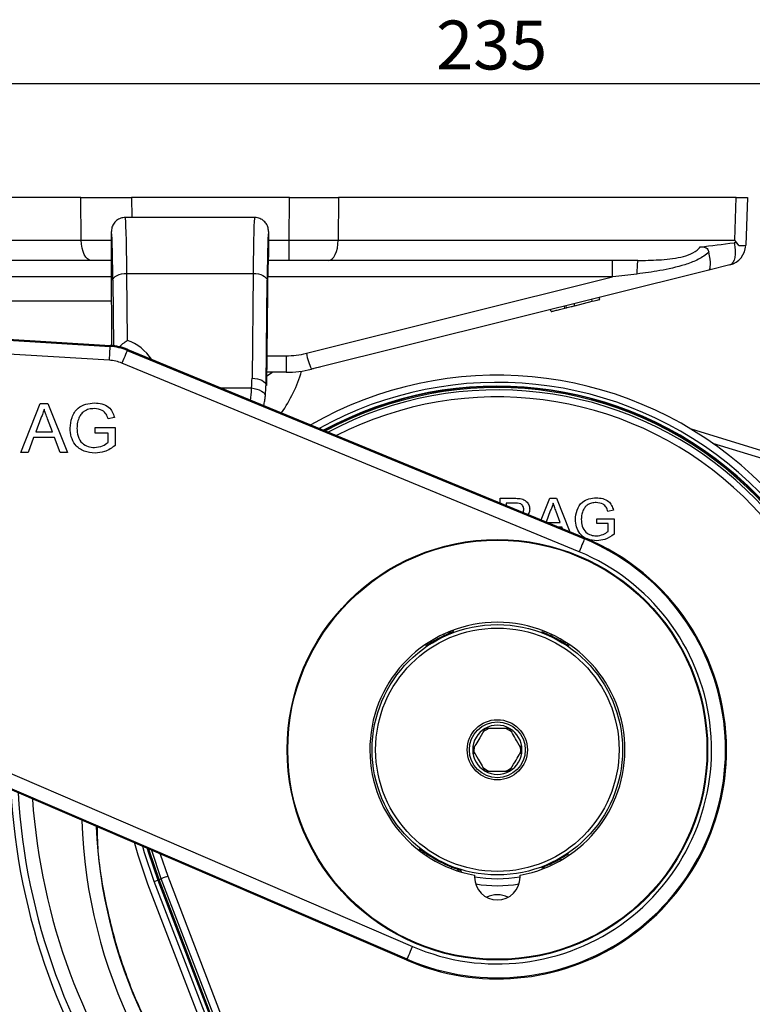
# Model space of a CAD drawing. Extents: x 9 to 832, y 9 to 585.
# Drawn here: x 667 to 720, y 327 to 398 of the extents above; entities that cross this region are included whole.
import ezdxf

# ---------------------------------------------------------------- set-up
doc = ezdxf.new("R2010")
doc.units = 0
doc.layers.get('0').update_dxf_attribs({"linetype": 'CONTINUOUS'})
doc.layers.add('ZEICHNUNGSKOPF', color=7, linetype='CONTINUOUS')
doc.styles.get("Standard").update_dxf_attribs({"font": 'ARIAL.TTF'})
doc.dimstyles.new('SLDDIMSTYLE1', dxfattribs={"dimtxt": 3.5, "dimasz": 3.5, "dimexe": 0, "dimexo": 0.0625, "dimgap": 0.875, "dimtad": 1, "dimdec": 0, "dimlfac": 2, "dimzin": 12, "dimdsep": 46, "dimtxsty": 'STANDARD', "dimsah": 1, "dimcen": 0.09, "dimadec": 0, "dimazin": 0, "dimtfac": 1, "dimtofl": 0, "dimtmove": 0, "dimatfit": 3, "dimfxl": 1, "dimtolj": 1, "dimtzin": 12, "dimarcsym": 0})
doc.dimstyles.new('SLDDIMSTYLE3', dxfattribs={"dimtxt": 3.5, "dimasz": 3.5, "dimexe": 0, "dimexo": 0.0625, "dimgap": 0.875, "dimtad": 1, "dimdec": 1, "dimlfac": 2, "dimzin": 12, "dimdsep": 46, "dimtxsty": 'STANDARD', "dimsah": 1, "dimcen": 0.09, "dimadec": 0, "dimazin": 0, "dimtfac": 1, "dimtofl": 0, "dimtmove": 0, "dimatfit": 3, "dimfxl": 1, "dimtolj": 1, "dimtzin": 12, "dimarcsym": 0})

# ---------------------------------------------------------------- blocks, each defined once
blk = doc.blocks.new('*D24')
at = {"layer": 'ZEICHNUNGSKOPF'}
for p, q in [((642.441, 386.028), (642.441, 394.192)), ((759.919, 335.699), (759.919, 394.192)), ((642.441, 393.192), (759.919, 393.192))]:
    blk.add_line(p, q, dxfattribs=at)
for points in [[(642.441, 393.192), (645.941, 392.792), (645.941, 393.592)], [(759.919, 393.192), (756.419, 393.592), (756.419, 392.792)]]:
    blk.add_solid(points, dxfattribs=at)
at = {"layer": 'ZEICHNUNGSKOPF', "insert": (697.171, 397.704), "char_height": 3.5, "attachment_point": 1}
blk.add_mtext('235', dxfattribs=at)
blk = doc.blocks.new('*D25')
at = {"layer": 'ZEICHNUNGSKOPF'}
for p, q in [((641.441, 385.028), (632.148, 385.028)), ((633.148, 261.525), (633.148, 385.028)), ((694.497, 261.525), (632.148, 261.525))]:
    blk.add_line(p, q, dxfattribs=at)
for points in [[(633.148, 385.028), (632.748, 381.528), (633.548, 381.528)], [(633.148, 261.525), (633.548, 265.025), (632.748, 265.025)]]:
    blk.add_solid(points, dxfattribs=at)
at = {"layer": 'ZEICHNUNGSKOPF', "insert": (628.636, 319.268), "char_height": 3.5, "attachment_point": 1, "rotation": 90}
blk.add_mtext('247', dxfattribs=at)

msp = doc.modelspace()

# ---------------------------------------------------------------- linework, layer by layer
at = {"color": 7, "linetype": 'CONTINUOUS'}
for p, q in [((671.74556215, 385.02844071), (650.67389506, 385.02844071)), ((671.74556215, 385.02844071), (675.37941892, 385.02844071)), ((671.77312743, 381.97609151), (671.74556215, 385.02844071)), ((686.67214659, 385.02844071), (675.37941892, 385.02844071)), ((675.37941892, 385.02844071), (675.39223392, 383.60935005)), ((686.64557037, 381.97609151), (686.67214659, 385.02844071)), ((686.67214659, 385.02844071), (690.1910409, 385.02844071)), ((690.1910409, 385.02844071), (690.16446468, 381.97609151)), ((718.64565757, 385.02844071), (690.1910409, 385.02844071)), ((718.53906956, 381.97609151), (718.64565757, 385.02844071)), ((718.64565757, 385.02844071), (719.44096979, 385.02844071)), ((719.44096979, 385.02844071), (719.32189461, 381.61855864)), ((684.17953808, 383.60935005), (674.92984344, 383.60935005)), ((673.92969054, 377.73434978), (673.92969054, 382.60932753)), ((685.17969098, 382.60932753), (685.17969098, 380.85932026)), ((653.02969065, 381.97609151), (671.77312743, 381.97609151)), ((685.17969098, 381.97609151), (686.64557037, 381.97609151)), ((686.64557037, 380.52844091), (686.64557037, 381.97609151)), ((690.16446468, 381.97609151), (718.53906956, 381.97609151)), ((672.49989804, 380.52844091), (653.02969065, 380.52844091)), ((673.92969054, 380.52844091), (672.49989804, 380.52844091)), ((686.64557037, 380.52844091), (685.14922184, 380.52844091)), ((689.46068656, 380.52844091), (686.64557037, 380.52844091)), ((711.59735617, 380.52844091), (689.46068656, 380.52844091)), ((709.79572382, 379.34898606), (709.79572382, 380.52844091)), ((718.18568852, 380.21546437), (716.68226567, 379.84061867)), ((673.92969054, 379.34898606), (653.02969065, 379.34898606)), ((675.08400526, 374.81199133), (675.03565845, 379.60934986)), ((675.03565845, 379.60934986), (684.07372308, 379.60934986)), ((684.07372308, 379.60934986), (683.99805684, 372.1011357)), ((709.79572382, 379.34898606), (685.11549306, 379.34898606)), ((687.88536933, 373.88612083), (709.79572382, 379.34898606)), ((716.68226567, 379.84061867), (688.24824986, 372.75122258)), ((674.03581102, 379.10934978), (674.08296202, 374.43053313)), ((684.99790427, 371.60113574), (685.07356864, 379.10934978)), ((685.10002565, 378.23434987), (685.03317532, 371.60113574)), ((685.03327963, 371.59105854), (685.10012623, 378.22427249)), ((685.10002565, 378.23434987), (685.10012623, 378.22427249)), ((708.87272355, 377.73888952), (708.83643549, 377.88443381)), ((673.94223545, 377.60934953), (659.67969053, 377.60934953)), ((706.39032793, 377.11995814), (706.35403988, 377.26550244)), ((706.39032793, 377.11995814), (706.50053319, 377.14743589)), ((706.50053319, 377.14743589), (706.46424514, 377.29298018)), ((707.08762777, 377.29381511), (707.05133971, 377.43935941)), ((707.08762777, 377.29381511), (708.34413466, 377.60709713)), ((708.34413466, 377.60709713), (708.3078466, 377.75264143)), ((705.38961065, 376.8704517), (705.35332259, 377.01599647)), ((652.13584252, 375.73007678), (673.84950366, 374.3784694)), ((652.14039273, 375.80317699), (673.85405411, 374.45156961)), ((673.78761355, 373.38419908), (652.07395229, 374.73580658)), ((673.85405411, 374.45156961), (673.84950366, 374.3784694)), ((675.09942983, 374.1642162), (675.07149201, 374.09651254)), ((675.07149201, 374.09651254), (707.77851265, 360.5997816)), ((675.09942983, 374.1642162), (707.80644861, 360.66748502)), ((685.05461064, 373.70789526), (686.43383604, 373.70789526)), ((686.43383604, 373.70789526), (686.43383604, 372.52844053)), ((707.39851069, 359.67891125), (674.69149005, 373.17564214)), ((686.43383604, 372.52844053), (685.04272324, 372.52844053)), ((685.45959067, 372.52844053), (685.04272324, 372.52844053)), ((688.26071468, 372.7543305), (688.24824986, 372.75122258)), ((684.99790427, 371.60113574), (685.03317532, 371.60113574)), ((685.03317532, 371.60113574), (685.03327963, 371.59105854)), ((681.7862421, 371.40486701), (683.95251703, 371.40486701)), ((667.44608634, 366.78470226), (668.83570996, 370.28470214)), ((668.83570996, 370.28470214), (669.39240058, 370.28470214)), ((669.39240058, 370.28470214), (670.78202326, 366.78470226)), ((668.87497265, 369.2344215), (668.51669938, 368.26547116)), ((669.71141022, 368.26547116), (669.37136572, 369.18534313)), ((674.1495106, 369.29822362), (673.69798866, 369.18464184)), ((668.51669938, 368.26547116), (669.71141022, 368.26547116)), ((672.77110663, 368.17572752), (672.77110663, 368.57957367)), ((672.77110663, 368.57957367), (674.20700301, 368.57957367)), ((673.71341322, 368.17572752), (672.77110663, 368.17572752)), ((673.71341322, 367.5124666), (673.71341322, 368.17572752)), ((674.20700301, 368.57957367), (674.20700301, 367.28460176)), ((729.710336, 364.06660287), (715.4311381, 368.44582178)), ((668.36806123, 367.86162502), (667.96982397, 366.78470226)), ((669.86004744, 367.86162502), (668.36806123, 367.86162502)), ((670.2582847, 366.78470226), (669.86004744, 367.86162502)), ((716.94497314, 367.45856677), (729.32588604, 363.66152225)), ((667.96982397, 366.78470226), (667.44608634, 366.78470226)), ((670.78202326, 366.78470226), (670.2582847, 366.78470226)), ((701.75013986, 363.16665469), (701.75013986, 363.50752341)), ((701.75013986, 363.50752341), (702.87333724, 363.50752341)), ((702.74473277, 363.16136944), (702.17321735, 363.16136944)), ((702.17321735, 363.16136944), (702.17321735, 362.99206989)), ((704.68400341, 361.95598005), (705.30002114, 363.50752341)), ((705.30002114, 363.50752341), (705.7771824, 363.50752341)), ((705.7771824, 363.50752341), (706.72810372, 361.11247002)), ((705.33367541, 362.6072828), (705.03872928, 361.80960035)), ((706.05062243, 361.77675447), (705.75915572, 362.56521589)), ((709.85470634, 362.66197006), (709.46768966, 362.56461425)), ((705.11832756, 361.77675447), (706.05062243, 361.77675447)), ((708.67321563, 362.04598492), (709.90398821, 362.04598492)), ((708.67321563, 361.69983095), (708.67321563, 362.04598492)), ((709.48091072, 361.69983095), (708.67321563, 361.69983095)), ((709.48091072, 361.13132185), (709.48091072, 361.69983095)), ((709.90398821, 362.04598492), (709.90398821, 360.9360086)), ((706.17802363, 361.43060049), (705.9571698, 361.43060049)), ((706.21779483, 361.3230523), (706.17802363, 361.43060049)), ((707.80644861, 360.66748502), (707.77851265, 360.5997816)), ((653.85126518, 349.35431669), (695.48779648, 331.42673897)), ((695.06486428, 330.44448423), (653.42833295, 348.37206195)), ((695.09383213, 330.51175552), (653.45729798, 348.43933324)), ((700.54105964, 346.81863452), (700.96085888, 347.05361279)), ((677.50248608, 336.27631443), (676.82047669, 338.30002996)), ((677.41999325, 338.04189342), (677.96920535, 336.45547109)), ((677.24896703, 336.17899867), (677.27751766, 336.18995848)), ((677.27751766, 336.18995848), (691.76767316, 298.44180422)), ((677.34753449, 336.21683272), (677.50248608, 336.27631443)), ((691.83081311, 298.48660456), (677.34753449, 336.21683272)), ((691.98576656, 298.54608255), (677.50248608, 336.27631443)), ((677.96920535, 336.45547109), (692.45248583, 298.72523921)), ((699.92560816, 336.52838247), (699.92560816, 336.38252246)), ((703.17560729, 336.38252246), (703.17560729, 336.52838247)), ((676.52029653, 335.89928525), (691.01045203, 298.15113472)), ((676.99930925, 336.08316185), (677.24896703, 336.17899867)), ((691.48946476, 298.33501505), (676.99930925, 336.08316185)), ((677.24896703, 336.17899867), (691.73912254, 298.43085187)), ((695.06486428, 330.44448423), (695.09383213, 330.51175552))]:
    msp.add_line(p, q, dxfattribs=at)
at = {"color": 7, "linetype": 'CONTINUOUS', "flags": 128}
for points in [[(672.49989804, 380.52844091), (672.36114029, 380.55599967), (672.22747874, 380.63766456), (672.1038289, 380.77043483), (671.99473378, 380.94943038), (671.90419991, 381.16807605), (671.83555585, 381.41833546), (671.79132361, 381.69101367), (671.77312743, 381.97609151)], [(689.46068656, 380.52844091), (689.59505406, 380.55599967), (689.72448554, 380.63766456), (689.84422382, 380.77043483), (689.94986933, 380.94943038), (690.03753659, 381.16807605), (690.10401067, 381.41833546), (690.14684406, 381.69101367), (690.16446468, 381.97609151)], [(718.48982122, 381.79557326), (718.54361442, 381.51337879), (718.57064512, 381.23703303), (718.56990751, 380.97679543), (718.54143885, 380.74232845), (718.48628965, 380.54233624), (718.40650138, 380.38424423), (718.30504682, 380.27392116), (718.18568852, 380.21546437)], [(685.14118638, 380.35293969), (685.15179229, 380.58454099), (685.15854624, 380.67887186), (685.15812155, 380.67670187)], [(674.03581102, 379.10934978), (674.05757603, 379.20597915), (674.1162121, 379.29896612), (674.20950641, 379.38480519), (674.33394228, 379.46026095), (674.48483144, 379.52248913), (674.6564835, 379.56914327), (674.8424295, 379.59846503), (675.03565845, 379.60934986)], [(684.07372308, 379.60934986), (684.26695202, 379.59846503), (684.45289802, 379.56914327), (684.62455195, 379.52248913), (684.77543738, 379.46026095), (684.89987698, 379.38480519), (684.99316942, 379.29896612), (685.05180549, 379.20597915), (685.07356864, 379.10934978)], [(673.78761355, 373.38419908), (673.79906882, 373.56822318), (673.81013107, 373.74593699), (673.82042219, 373.91124687), (673.8295864, 374.05848419), (673.83731265, 374.18260039), (673.84333458, 374.27933931), (673.84744544, 374.34538393), (673.84950366, 374.3784694)], [(675.07149201, 374.09651254), (675.05884652, 374.06586946), (675.03360581, 374.00470043), (674.99663231, 373.91510312), (674.94919632, 373.80014963), (674.89292395, 373.66378165), (674.82974303, 373.51067548), (674.76182167, 373.34608098), (674.69149005, 373.17564214)], [(688.87241107, 372.90684286), (688.84310049, 372.89953503), (688.75615221, 372.87785634), (688.6144757, 372.84253297), (688.42282069, 372.79474814)], [(685.45959067, 372.52844053), (685.41440663, 372.48821011), (685.0396685, 372.22514014)], [(688.42282069, 372.79474814), (688.37108013, 372.78184717), (688.31701126, 372.76836625), (688.26071468, 372.7543305)], [(683.99805684, 372.1011357), (684.19128765, 372.09025131), (684.37723365, 372.06092928), (684.54888385, 372.01427503), (684.69977301, 371.9520472), (684.82420888, 371.87659144), (684.91750505, 371.7907522), (684.97614112, 371.69776523), (684.99790427, 371.60113574)], [(683.95251703, 371.40486701), (684.15142332, 371.37669392), (684.34229043, 371.32945573), (684.5174126, 371.26506094), (684.66970247, 371.1861118), (684.79301703, 371.0957983), (684.88236812, 370.99776985), (684.93414965, 370.89598735), (684.94626057, 370.79456365)], [(707.77851265, 360.5997816), (707.76586529, 360.56913829), (707.74062273, 360.50796995), (707.70365295, 360.41837207), (707.6562151, 360.30341892), (707.59994086, 360.16705094), (707.53676367, 360.01394431), (707.46884045, 359.8493498), (707.39851069, 359.67891125)], [(697.03980085, 353.30227318), (697.03666788, 353.30768602), (697.02904966, 353.32084747), (697.01722932, 353.34127324), (697.0016427, 353.36821082), (696.98285606, 353.40067113), (696.98012543, 353.40539108)], [(697.75281769, 353.6734462), (697.75018018, 353.67911796), (697.74376523, 353.69290526), (697.73381498, 353.71430332), (697.72069078, 353.7425224), (697.7048732, 353.77653057), (697.7025747, 353.78147403)], [(705.39864075, 353.78147403), (705.39634225, 353.77653057), (705.38052466, 353.7425224), (705.36740047, 353.71430332), (705.35745021, 353.69290526), (705.35103526, 353.67911796), (705.34839776, 353.6734462)], [(706.12109002, 353.40539108), (706.11835938, 353.40067113), (706.09957275, 353.36821082), (706.08398613, 353.34127324), (706.07216579, 353.32084747), (706.06454757, 353.30768602), (706.0614146, 353.30227318)], [(702.18992901, 347.03378307), (702.56697681, 346.81335392), (702.6020914, 346.78524847)], [(699.91967004, 345.22781821), (699.90150925, 345.37087495), (699.91398898, 345.75180078)], [(703.17967903, 345.79791243), (703.19970619, 345.37087495), (703.18085995, 345.2238396)], [(700.97028014, 343.95787234), (700.76303479, 344.05221345), (700.48689765, 344.23995877)], [(702.58327496, 344.21454484), (702.33818066, 344.05221345), (702.16525268, 343.97116045)], [(675.58371757, 338.8325453), (675.81410815, 337.99305486), (676.52029653, 335.89928525)], [(676.99930925, 336.08316185), (676.30663436, 338.13686224), (676.18293983, 338.57453542)], [(676.49817575, 338.43880447), (676.56333667, 338.21181136), (677.24896703, 336.17899867)], [(676.5343595, 338.42322531), (676.59269196, 338.22038325), (677.27751766, 336.18995848)], [(677.34753449, 336.21683272), (676.66468505, 338.24140506), (676.62321698, 338.38496658)], [(696.53241259, 338.02934291), (696.52892571, 338.02414613), (696.5204544, 338.01152112), (696.50730413, 337.9919261), (696.48995918, 337.96608003), (696.46906402, 337.93494033), (696.46602419, 337.93041038)], [(706.0614146, 337.71277519), (706.06454757, 337.70735862), (706.07216579, 337.6942009), (706.08398613, 337.67377513), (706.09957275, 337.64683756), (706.11835938, 337.61437538), (706.12109002, 337.60965543)], [(698.30315855, 337.10754963), (698.30090475, 337.10171583), (698.29542112, 337.08752992), (698.28691256, 337.06552091), (698.27568826, 337.03648972), (698.26216545, 337.00150924), (698.2601985, 336.99642422)], [(705.34839776, 337.34160217), (705.35103526, 337.33592855), (705.35745021, 337.32214125), (705.36740047, 337.30074319), (705.38052466, 337.27252411), (705.39634225, 337.23851594), (705.39864075, 337.23357248)], [(677.96920535, 336.45547109), (677.879139, 336.42089667), (677.79245709, 336.38762238), (677.71241736, 336.35689991), (677.642028, 336.32988038), (677.58393582, 336.30758079), (677.54032385, 336.29083934), (677.51282935, 336.28028559), (677.50248608, 336.27631443)], [(695.09383213, 330.51175552), (695.10694143, 330.54220232), (695.13311159, 330.60298043), (695.17144111, 330.69200369), (695.22062239, 330.80622482), (695.27896043, 330.94172107), (695.34446221, 331.09384703), (695.41488138, 331.25738727), (695.48779648, 331.42673897)]]:
    msp.add_lwpolyline(points, dxfattribs=at)
at = {"color": 7, "linetype": 'CONTINUOUS'}
for radius in [15.04682654, 15, 8.96159897, 8.71175127, 2.15310516, 2]:
    msp.add_circle((701.55060786, 345.50752332), radius, dxfattribs=at)
for centre, radius, start, end in [((717.82280624, 381.67090789), 1.5, 284, 358), ((719.02955823, 385.29752846), 3.69056628, 266.8665327728, 274.5432612529), ((757.42136593, 377.89398792), 72.32199388, 178.0515648209, 179.7383371658), ((716.70854595, 379.74702218), 5.17057794, 171.307702691, 182.077028431), ((673.6117609, 370.55910328), 3.82675836, 67.5762394769, 86.4381129898), ((673.6117609, 370.55910328), 3.9, 67.5762394769, 86.4381129898), ((686.43383651, 379.70789521), 6, 270, 284), ((693.01546486, 374.90099033), 5.22951626, 191.1901469097, 204.2729155816), ((673.6117609, 370.55910328), 2.83056366, 67.5762394769, 86.4381129898), ((677.94096818, 375.40576641), 10, 324.681599653, 343.7699953768), ((686.43383651, 380.02844053), 7.5, 270, 284), ((701.55060786, 345.50752332), 26.81109273, 339, 119.8646467816), ((701.55060786, 345.50752332), 26.29800143, 339, 118.9951563693), ((701.55060786, 345.50752332), 26.0305808, 339, 118.5240362622), ((701.55060786, 345.50752332), 26, 339, 118.4693416615), ((701.55060786, 345.50752332), 25.925, 339, 118.3344744038), ((701.55060786, 345.50752332), 25.75902457, 339, 118.0322786178), ((701.55060786, 345.50752332), 25.25910072, 339, 117.0895832752), ((701.55060786, 345.50752332), 16.32675836, 246.7045800183, 67.5762394769), ((701.55060786, 345.50752332), 16.4, 360, 67.5762394769), ((701.55060786, 345.50752332), 15.33056366, 246.7045800183, 67.5762394769), ((701.55060786, 345.50752332), 9.125, 280.2580727855, 259.7419272145), ((701.55060786, 345.50752332), 9.00585929, 114.9421052651, 120.0578947349), ((701.55060786, 345.50752332), 9.00585929, 59.9421052651, 65.0578947349), ((701.55060786, 345.50752332), 1.76091832, 120, 180), ((701.55060786, 345.50752332), 1.76091832, 60, 120), ((701.55060786, 345.50752332), 1.76091832, 0, 60), ((701.55060786, 345.50752332), 16.4, 246.7045800183, 360), ((701.55060786, 345.50752332), 1.76091832, 180, 240), ((701.55060786, 345.50752332), 1.76091832, 300, 0), ((701.55060786, 345.50752332), 1.76091832, 240, 300), ((712.97969065, 345.10934964), 46.30807045, 183.0548244638, 216.6881008031), ((712.97969065, 345.10934964), 45.8081466, 183.3649635081, 216.6881008031), ((712.97969065, 345.10934964), 45.80768965, 183.3652504719, 216.6881008031), ((712.97969065, 345.10934964), 44.80784196, 184.0090016164, 216.6881008031), ((708.49353118, 341.60934964), 36.69215804, 181.8055341824, 230.6245097376), ((708.49353118, 341.60934964), 35.69231035, 182.5597627339, 227.6663948278), ((701.55060786, 345.50752332), 9.00585929, 236.1366102997, 248.8633897003), ((701.55060786, 345.50752332), 9.00585929, 294.9421052651, 300.0578947349), ((701.55060786, 345.50752332), 9.23314897, 259.8633585412, 280.1366414589), ((701.55060786, 336.38252332), 1.625, 180, 0), ((701.55060786, 345.50752332), 9.73284439, 260.8278093587, 279.1721906413), ((701.55060786, 333.50752332), 1.625, 62.2042275038, 117.7957724961)]:
    msp.add_arc(centre, radius, start, end, dxfattribs=at)
for centre, major_axis, ratio, start_param, end_param in [((674.92984298, 375.60934964), (0, 8), 0.0152731818, 5.235987756, 6.2831853072), ((684.17953832, 375.60934964), (0, 8), 0.0152731818, 0, 1.0471975512), ((673.92999528, 375.60934964), (0, 7), 0.0174550649, 5.235987756, 6.2856785107), ((685.17938602, 375.60934964), (0, 7), 0.0174550649, 6.2806921037, 7.3303828584), ((675.40887573, 382.02844053), (7.50018353, 0.0135435), 0.0069792507, 4.2062938346, 4.5138551166), ((686.64374816, 382.02844053), (7.50017058, -0.01305705), 0.0069792965, 4.7126442134, 5.2010326419), ((719.25679134, 382.02844053), (12.16551898, 1.49373791), 0.0112547547, 4.4459771026, 4.647920727), ((717.83529156, 382.02844053), (-1.411288, 1.46143151), 0.2394702359, 4.2041397744, 4.4502236048), ((685.17938602, 375.60934964), (0, 5.25), 0.0174550649, 6.2798610332, 7.3303828584), ((716.31938284, 381.29606233), (-0.36288284, 1.45544359), 0.2136502104, 3.1415926536, 4.5444321689), ((707.22444854, 379.02844053), (12.0380593, 1.45553737), 0.0008086904, 1.2039247296, 1.3554447248), ((673.92970195, 375.60934964), (0, 2.1250001), 0.0174550657, 4.1316360382, 6.2834899865), ((673.92969065, 371.57471325), (0, 3.43693858), 0.9999492188, 5.2935373892, 5.9406539879), ((677.67969065, 372.1648167), (0, 6.3190083), 0.9999492188, 4.5918330899, 4.7023111234)]:
    msp.add_ellipse(centre, major_axis=major_axis, ratio=ratio, start_param=start_param, end_param=end_param, dxfattribs=at)
for points, knots in [([(674.92984344, 383.60935005), (674.81739259, 383.59829296), (674.59249023, 383.57617871), (674.29274616, 383.40373226), (674.06655736, 383.14993531), (673.94674909, 382.86876246), (673.93453507, 382.68300561), (673.92969054, 382.60932753)], [0, 0, 0, 0, 0.2147269373, 0.4294551487, 0.6441718642, 0.8588653148, 1, 1, 1, 1]), ([(685.17969098, 382.60932753), (685.16863752, 382.72174244), (685.14653058, 382.94657228), (684.97412431, 383.24622412), (684.72038699, 383.47238926), (684.43916277, 383.59226466), (684.25330883, 383.60449534), (684.17953808, 383.60935005)], [0, 0, 0, 0, 0.21465739023, 0.42931479797, 0.6439873703, 0.85868839589, 1, 1, 1, 1]), ([(711.59735617, 380.52844091), (712.09774647, 380.53710875), (713.12446486, 380.55489372), (714.40224776, 380.68282904), (715.38846478, 380.95822924), (715.85011587, 381.25164493), (716.03645178, 381.46456317), (716.07017067, 381.50309233)], [0, 0, 0, 0, 0.3248497447, 0.6665381147, 0.8223482754, 0.967852581, 1, 1, 1, 1]), ([(716.07017067, 381.50309233), (716.16698861, 381.5084188), (716.3125849, 381.51642881), (716.50075815, 381.43518347), (716.61094794, 381.32747564), (716.66534378, 381.2165202), (716.68173419, 381.14926317), (716.68662426, 381.12919705)], [0, 0, 0, 0, 0.373238018, 0.5612809997, 0.7503431746, 0.9255149616, 1, 1, 1, 1]), ([(718.82782426, 381.6124799), (718.79567744, 381.65097271), (718.73106301, 381.72834247), (718.6086878, 381.7972174), (718.52331711, 381.79603657), (718.48982122, 381.79557326)], [0, 0, 0, 0, 0.375639218, 0.7550269855, 1, 1, 1, 1]), ([(716.68662426, 381.12919705), (716.660263, 381.10576872), (716.40383614, 380.8778716), (715.84464994, 380.53561408), (714.68965649, 380.10984599), (713.24230585, 379.7927137), (712.08734601, 379.63444337), (711.54136506, 379.55962468)], [0, 0, 0, 0, 0.0195197802, 0.1898769584, 0.3600579485, 0.6974819751, 1, 1, 1, 1]), ([(705.38961065, 376.8704517), (705.40149724, 376.87341542), (705.42523033, 376.87933284), (705.6388746, 376.93260072), (705.99657485, 377.02178478), (706.25889288, 377.08718781), (706.39032793, 377.11995814)], [0, 0, 0, 0, 0.2803992103, 0.5598526012, 0.7794631351, 1, 1, 1, 1]), ([(706.4522348, 377.13539342), (706.57559972, 377.16615182), (706.79598192, 377.2210994), (707.02777057, 377.2788906), (707.12980923, 377.30433161)], [0, 0, 0, 0, 0.55977713575, 1, 1, 1, 1]), ([(708.34413466, 377.60709713), (708.50918062, 377.64824786), (708.80394504, 377.72174116), (708.85170541, 377.73364912), (708.87272355, 377.73888952)], [0, 0, 0, 0, 0.559924995, 1, 1, 1, 1]), ([(674.46560149, 374.31046341), (674.46610833, 374.3111166), (674.5435153, 374.41087381), (674.75670479, 374.59134553), (674.97094438, 374.7457158), (675.08271863, 374.81123711), (675.08400526, 374.81199133)], [0, 0, 0, 0, 0.0032566064, 0.4973617189, 0.9942141372, 1, 1, 1, 1]), ([(683.95251703, 371.40486701), (683.94193825, 371.26233776), (683.92190643, 370.99244655), (683.88383725, 370.68960653), (683.86587237, 370.54669599)], [0, 0, 0, 0, 0.528098872, 1, 1, 1, 1]), ([(684.83615216, 370.14630504), (684.86069315, 370.26266952), (684.90799338, 370.48695007), (684.93382924, 370.69463353), (684.94626057, 370.79456365)], [0, 0, 0, 0, 0.5188344567, 1, 1, 1, 1]), ([(670.97623382, 368.51787495), (671.00198205, 368.78278456), (671.05335176, 369.31129994), (671.47404637, 369.96105096), (672.09687301, 370.28418167), (672.51343092, 370.31442765), (672.72202779, 370.32957373)], [0, 0, 0, 0, 0.2803448116, 0.5593098235, 0.7793185795, 1, 1, 1, 1]), ([(672.72202779, 370.32957373), (672.90152305, 370.31732434), (673.25990357, 370.29286721), (673.72714199, 370.0726785), (674.0243117, 369.70402759), (674.10771908, 369.43368138), (674.1495106, 369.29822362)], [0, 0, 0, 0, 0.2804042688, 0.5598556275, 0.7794643497, 1, 1, 1, 1]), ([(669.11405433, 369.88085599), (669.08068354, 369.75594558), (669.02108378, 369.53285738), (668.91962372, 369.32562249), (668.87497265, 369.2344215)], [0, 0, 0, 0, 0.5599149049, 1, 1, 1, 1]), ([(669.37136572, 369.18534313), (669.32318714, 369.31511832), (669.23715427, 369.54685889), (669.15166808, 369.77880165), (669.11405433, 369.88085599)], [0, 0, 0, 0, 0.5600020588, 1, 1, 1, 1]), ([(672.71291201, 369.92572758), (672.58200476, 369.91857572), (672.32046886, 369.90428724), (671.9818243, 369.74873345), (671.7379673, 369.51057397), (671.64616283, 369.32650923), (671.60023299, 369.2344215)], [0, 0, 0, 0, 0.2802757227, 0.5599549764, 0.7798451307, 1, 1, 1, 1]), ([(673.69798866, 369.18464184), (673.65900235, 369.30486413), (673.58135042, 369.54431981), (673.23981932, 369.86920286), (672.91279897, 369.90428442), (672.71291201, 369.92572758)], [0, 0, 0, 0, 0.2816026328, 0.560888895, 1, 1, 1, 1]), ([(671.60023299, 369.2344215), (671.55783525, 369.10727963), (671.48209508, 368.88015088), (671.47357454, 368.64126626), (671.46982361, 368.53610419)], [0, 0, 0, 0, 0.5597788362, 1, 1, 1, 1]), ([(672.76059013, 366.73983021), (672.49498257, 366.76537126), (671.96507078, 366.81632803), (671.33730431, 367.27039472), (671.02519014, 367.89343386), (670.9925639, 368.30958377), (670.97623382, 368.51787495)], [0, 0, 0, 0, 0.28019667611, 0.5590184267, 0.7792800807, 1, 1, 1, 1]), ([(671.46982361, 368.53610419), (671.48057895, 368.33747985), (671.50200805, 367.94173756), (671.79463069, 367.44205182), (672.25379079, 367.18855401), (672.56394345, 367.15864862), (672.71922265, 367.14367636)], [0, 0, 0, 0, 0.2808083068, 0.5594869265, 0.7794553354, 1, 1, 1, 1]), ([(672.71922265, 367.14367636), (672.92210469, 367.16802982), (673.28476624, 367.21156282), (673.582319, 367.42044041), (673.71341322, 367.5124666)], [0, 0, 0, 0, 0.5594252994, 1, 1, 1, 1]), ([(674.20700301, 367.28460176), (673.96119268, 367.11450328), (673.52218191, 366.81071187), (672.99332859, 366.76149128), (672.76059013, 366.73983021)], [0, 0, 0, 0, 0.5599186949, 1, 1, 1, 1]), ([(703.44244984, 362.69261988), (703.43349801, 362.77411554), (703.42004339, 362.89660377), (703.32808484, 363.03423132), (703.12463121, 363.17579163), (702.91353307, 363.16777765), (702.74473277, 363.16136944)], [0, 0, 0, 0, 0.24951257742, 0.37501818445, 0.50024606618, 1, 1, 1, 1]), ([(702.87333724, 363.50752341), (703.00648173, 363.50315845), (703.27172566, 363.49446279), (703.61826373, 363.32938614), (703.8241378, 363.04166586), (703.85173247, 362.83377698), (703.8655236, 362.72987931)], [0, 0, 0, 0, 0.2811163317, 0.5600261569, 0.7801120572, 1, 1, 1, 1]), ([(705.53860363, 363.16136944), (705.5099986, 363.05430344), (705.45891059, 362.8630858), (705.37194674, 362.68545507), (705.33367541, 362.6072828)], [0, 0, 0, 0, 0.5599169091, 1, 1, 1, 1]), ([(705.75915572, 362.56521589), (705.71785863, 362.67645153), (705.64411426, 362.87508543), (705.57084282, 363.07389423), (705.53860363, 363.16136944)], [0, 0, 0, 0, 0.5600033629, 1, 1, 1, 1]), ([(707.13475641, 361.9931007), (707.15682676, 362.2201657), (707.20085881, 362.67317805), (707.56145099, 363.23010865), (708.09530256, 363.50707764), (708.45235217, 363.5330028), (708.63114965, 363.54598517)], [0, 0, 0, 0, 0.2803447162, 0.5593095356, 0.7793182256, 1, 1, 1, 1]), ([(708.62333771, 363.1998312), (708.51113145, 363.19370107), (708.28695791, 363.18145387), (707.99669143, 363.04812109), (707.78766863, 362.84398613), (707.70897937, 362.68621531), (707.66961124, 362.6072828)], [0, 0, 0, 0, 0.2802753914, 0.5599538104, 0.7798455201, 1, 1, 1, 1]), ([(709.46768966, 362.56461425), (709.43427182, 362.66766208), (709.36771131, 362.87290921), (709.07497167, 363.15138079), (708.79466915, 363.1814511), (708.62333771, 363.1998312)], [0, 0, 0, 0, 0.2816041468, 0.5608894611, 1, 1, 1, 1]), ([(708.63114965, 363.54598517), (708.78500295, 363.53548565), (709.0921861, 363.51452233), (709.49267516, 363.32578796), (709.74739193, 363.00980204), (709.81888466, 362.77807682), (709.85470634, 362.66197006)], [0, 0, 0, 0, 0.280404682, 0.5598553168, 0.779463925, 1, 1, 1, 1]), ([(703.8655236, 362.72987931), (703.85877858, 362.65117161), (703.84686259, 362.51212406), (703.76875426, 362.39742325), (703.73485905, 362.34764869)], [0, 0, 0, 0, 0.5660487427, 1, 1, 1, 1]), ([(707.66961124, 362.6072828), (707.63327036, 362.49830419), (707.56835026, 362.30362255), (707.56104836, 362.09886442), (707.55783391, 362.0087255)], [0, 0, 0, 0, 0.5597785705, 1, 1, 1, 1]), ([(708.66420415, 360.46906209), (708.43654026, 360.49095431), (707.98232945, 360.53463134), (707.44424205, 360.92383049), (707.17671802, 361.4578657), (707.14875332, 361.8145653), (707.13475641, 361.9931007)], [0, 0, 0, 0, 0.2801968853, 0.5590190746, 0.7792800777, 1, 1, 1, 1]), ([(707.55783391, 362.0087255), (707.56705274, 361.8384762), (707.58542048, 361.49926906), (707.83623733, 361.0709648), (708.22980484, 360.85368244), (708.49565047, 360.82804935), (708.62874684, 360.81521606)], [0, 0, 0, 0, 0.2808081323, 0.5594861259, 0.7794554897, 1, 1, 1, 1]), ([(708.62874684, 360.81521606), (708.80264489, 360.83609064), (709.1134975, 360.87340512), (709.36854335, 361.0524422), (709.48091072, 361.13132185)], [0, 0, 0, 0, 0.559422851, 1, 1, 1, 1]), ([(709.90398821, 360.9360086), (709.69329291, 360.79020992), (709.31699723, 360.5298177), (708.86369403, 360.48762866), (708.66420415, 360.46906209)], [0, 0, 0, 0, 0.559919527, 1, 1, 1, 1]), ([(698.36633202, 353.94966158), (698.36578816, 353.94942381), (698.34301672, 353.93946854), (698.2622684, 353.90383868), (698.12830571, 353.84424226), (697.93268179, 353.75649366), (697.81275479, 353.70112056), (697.75281769, 353.6734462)], [0, 0, 0, 0, 0.0036781859, 0.1540058744, 0.5420397044, 0.771120666, 1, 1, 1, 1]), ([(698.36633202, 353.94966158), (698.36537742, 353.9492898), (698.31874685, 353.93112907), (698.22164777, 353.90204205), (698.12400937, 353.9070914), (698.07503667, 353.90962402)], [0, 0, 0, 0, 0.0103094399, 0.5035988788, 1, 1, 1, 1]), ([(698.1070928, 353.92723347), (698.15692714, 353.92147381), (698.24520224, 353.91127132), (698.32958587, 353.93801544), (698.36633202, 353.94966158)], [0, 0, 0, 0, 0.5645345697, 1, 1, 1, 1]), ([(698.40509739, 354.05860583), (698.39737176, 354.03710102), (698.38436834, 354.00090517), (698.37153911, 353.9644556), (698.36633202, 353.94966158)], [0, 0, 0, 0, 0.594123571, 1, 1, 1, 1]), ([(704.90948033, 353.91035231), (704.89952665, 353.91019854), (704.84099734, 353.90929432), (704.78246968, 353.93115401), (704.73583805, 353.9492903), (704.73488343, 353.94966158)], [0, 0, 0, 0, 0.1671636274, 0.9829505646, 1, 1, 1, 1]), ([(705.34839776, 353.6734462), (705.28846066, 353.70112056), (705.16853366, 353.75649366), (704.97290974, 353.84424226), (704.83894705, 353.90383868), (704.75819873, 353.93946854), (704.73542729, 353.94942381), (704.73488343, 353.94966158)], [0, 0, 0, 0, 0.228879334, 0.4579602956, 0.8459941256, 0.9963218141, 1, 1, 1, 1]), ([(704.73488343, 353.94966158), (704.77141969, 353.93602284), (704.81669259, 353.91912277), (704.86406533, 353.92215864), (704.87320718, 353.92274449)], [0, 0, 0, 0, 0.8070229321, 1, 1, 1, 1]), ([(696.46163952, 352.95814017), (696.46249137, 352.95870915), (696.50410146, 352.98650204), (696.56387547, 353.03020113), (696.60236134, 353.08901629), (696.61421251, 353.10712757)], [0, 0, 0, 0, 0.0142579128, 0.6964550054, 1, 1, 1, 1]), ([(697.03980085, 353.30227318), (696.98275183, 353.269048), (696.86860495, 353.2025692), (696.68451859, 353.09265494), (696.55887019, 353.01709682), (696.483358, 352.97139573), (696.46214611, 352.95844936), (696.46163952, 352.95814017)], [0, 0, 0, 0, 0.2288830999, 0.4579621717, 0.845994281, 0.9963219552, 1, 1, 1, 1]), ([(706.63957593, 352.95814017), (706.63906933, 352.95844936), (706.61785772, 352.97139555), (706.54235217, 353.01709804), (706.4166961, 353.0926543), (706.23261075, 353.20256926), (706.1184637, 353.26904802), (706.0614146, 353.30227318)], [0, 0, 0, 0, 0.0036780433, 0.1540035314, 0.5420380218, 0.7711169968, 1, 1, 1, 1]), ([(696.46163952, 352.95814017), (696.47553607, 352.96807131), (696.52705868, 353.0048918), (696.56429512, 353.05676221), (696.59148824, 353.09464226)], [0, 0, 0, 0, 0.26971753952, 1, 1, 1, 1]), ([(706.52175617, 353.05814373), (706.52266361, 353.05685385), (706.55148967, 353.01587928), (706.59713225, 352.98651591), (706.63872445, 352.95870943), (706.63957593, 352.95814017)], [0, 0, 0, 0, 0.0308552872, 0.9801595498, 1, 1, 1, 1]), ([(700.6701484, 347.03252392), (700.54410164, 346.81420186), (700.32842794, 346.44063947), (700.01490211, 345.89760808), (699.85886118, 345.62733262), (699.78969094, 345.50752419)], [0, 0, 0, 0, 0.43912822748, 0.75137523865, 1, 1, 1, 1]), ([(702.43106705, 347.03252392), (702.34477551, 347.03252392), (702.07172725, 347.03252392), (701.57005176, 347.03252392), (701.05106464, 347.03252392), (700.77044067, 347.03252392), (700.6701484, 347.03252392)], [0, 0, 0, 0, 0.1560267805, 0.4937082474, 0.8190562737, 1, 1, 1, 1]), ([(703.31152451, 345.50752419), (703.18547703, 345.72584525), (702.96980222, 346.09940572), (702.65628259, 346.64244024), (702.50023891, 346.91271507), (702.43106705, 347.03252392)], [0, 0, 0, 0, 0.4391274241, 0.7513734529, 1, 1, 1, 1]), ([(699.78969094, 345.50752419), (699.91573833, 345.28920245), (700.13141283, 344.91564113), (700.44493288, 344.37260628), (700.60097654, 344.10233144), (700.6701484, 343.98252259)], [0, 0, 0, 0, 0.4391278973, 0.7513736626, 1, 1, 1, 1]), ([(702.43106705, 343.98252259), (702.55711377, 344.20084468), (702.77278742, 344.57440714), (703.08631382, 345.11743863), (703.24235432, 345.38771509), (703.31152451, 345.50752419)], [0, 0, 0, 0, 0.4391278682, 0.7513746238, 1, 1, 1, 1]), ([(700.6701484, 343.98252259), (700.77044067, 343.98252259), (701.05106464, 343.98252259), (701.57005176, 343.98252259), (702.07172725, 343.98252259), (702.34477551, 343.98252259), (702.43106705, 343.98252259)], [0, 0, 0, 0, 0.1809437263, 0.5062917526, 0.8439732195, 1, 1, 1, 1]), ([(672.91148674, 339.98313846), (672.91375243, 339.65867875), (672.92534303, 337.99884039), (673.38728359, 335.02488779), (674.32447847, 331.12420226), (675.72491098, 327.35714173), (677.52199902, 323.76364012), (679.73344746, 320.41285583), (682.01966254, 317.58187892), (683.70059481, 316.02249501), (684.3989819, 315.37460836)], [0, 0, 0, 0, 0.0348984424, 0.1785299377, 0.3221539416, 0.4662360624, 0.6098602971, 0.7534920324, 0.8975818457, 1, 1, 1, 1]), ([(695.97837251, 338.41108086), (695.97918448, 338.41045651), (696.01885632, 338.37995151), (696.06844681, 338.34054436), (696.09836921, 338.28917898), (696.10382539, 338.27981281)], [0, 0, 0, 0, 0.01679778097, 0.82071888741, 1, 1, 1, 1]), ([(695.97837251, 338.41108086), (695.97885675, 338.41073939), (695.99914305, 338.39643413), (696.071502, 338.34577305), (696.19181615, 338.26209076), (696.36820809, 338.14018628), (696.4776937, 338.06627994), (696.53241259, 338.02934291)], [0, 0, 0, 0, 0.0036761872, 0.1540080755, 0.5420253535, 0.7711127293, 1, 1, 1, 1]), ([(706.0614146, 337.71277519), (706.11846382, 337.74599947), (706.23261162, 337.81247676), (706.41669547, 337.92239468), (706.5423518, 337.99795223), (706.61785781, 338.04365101), (706.63906933, 338.05659714), (706.63957593, 338.05690634)], [0, 0, 0, 0, 0.2288821018, 0.4579622156, 0.8459969967, 0.996321954, 1, 1, 1, 1]), ([(706.63957593, 338.05690634), (706.63872337, 338.05633853), (706.59778248, 338.02907207), (706.56175228, 337.9953963), (706.52647239, 337.9624218)], [0, 0, 0, 0, 0.020824157, 1, 1, 1, 1]), ([(698.30315855, 337.10754963), (698.36480245, 337.08391381), (698.48814277, 337.03662203), (698.68917098, 336.96204753), (698.82673383, 336.91148018), (698.90973382, 336.88128936), (698.9330878, 336.87286376), (698.93364531, 336.87266263)], [0, 0, 0, 0, 0.2288895999, 0.4579741811, 0.845992162, 0.9963235112, 1, 1, 1, 1]), ([(698.93364531, 336.87266263), (698.93266832, 336.87296977), (698.88492345, 336.88797994), (698.79569632, 336.90934513), (698.70811536, 336.89943534), (698.6689448, 336.89500319)], [0, 0, 0, 0, 0.0114151799, 0.5578557344, 1, 1, 1, 1]), ([(698.93364531, 336.87266263), (698.90721434, 336.87954526), (698.8286865, 336.89999395), (698.74749578, 336.89033327), (698.6936323, 336.88392418)], [0, 0, 0, 0, 0.3365807624, 1, 1, 1, 1]), ([(704.73488343, 337.0653868), (704.73583804, 337.06575821), (704.78246941, 337.08390105), (704.84743164, 337.10687397), (704.91248938, 337.10523087), (704.92894497, 337.10481527)], [0, 0, 0, 0, 0.0153731005, 0.7509502179, 1, 1, 1, 1]), ([(704.73488343, 337.0653868), (704.73542729, 337.06562393), (704.75820171, 337.07555417), (704.83894367, 337.11123685), (704.97290967, 337.17080166), (705.16853429, 337.25855319), (705.28846072, 337.31392724), (705.34839776, 337.34160217)], [0, 0, 0, 0, 0.0036776993, 0.1540053534, 0.5420396986, 0.7711198302, 1, 1, 1, 1]), ([(704.88908809, 337.09171342), (704.87462011, 337.09280323), (704.82187554, 337.09677624), (704.7714657, 337.07858681), (704.73488343, 337.0653868)], [0, 0, 0, 0, 0.27430270913, 1, 1, 1, 1]), ([(698.93364531, 336.87266263), (698.93772444, 336.86221112), (698.95301636, 336.82303032), (698.96846801, 336.78409357), (698.97979793, 336.75554323)], [0, 0, 0, 0, 0.2667505791, 1, 1, 1, 1])]:
    msp.add_open_spline(points, degree=3, knots=knots, dxfattribs=at)
for points in [[(685.15653831, 380.65080924), (685.17969098, 380.85932026)], [(684.94626057, 370.79456365), (684.99790427, 371.60113574)], [(703.39576077, 362.48757991), (703.44244984, 362.69261988)], [(696.06400576, 338.31328081), (695.97837251, 338.41108086)]]:
    msp.add_open_spline(points, degree=1, dxfattribs=at)

# ---------------------------------------------------------------- dimensions: what is measured, and where the dimension line sits
at = {"layer": 'ZEICHNUNGSKOPF'}
dim = msp.add_linear_dim(base=(759.91871742, 393.19235612), p1=(642.44096818, 385.02844053), p2=(759.91871742, 334.69932771), dimstyle='SLDDIMSTYLE1', dxfattribs=at)
dim.commit()
dim.dimension.update_dxf_attribs({"geometry": '*D24', "text_midpoint": (701.1798428, 393.19235612)})
dim = msp.add_linear_dim(base=(633.14775364, 385.02844053), p1=(695.49684431, 261.52543151), p2=(642.44096818, 385.02844053), angle=90, dimstyle='SLDDIMSTYLE3', dxfattribs=at)
dim.commit()
dim.dimension.update_dxf_attribs({"geometry": '*D25', "text_midpoint": (633.14775364, 323.27693602)})

doc.saveas('drawing.dxf')
